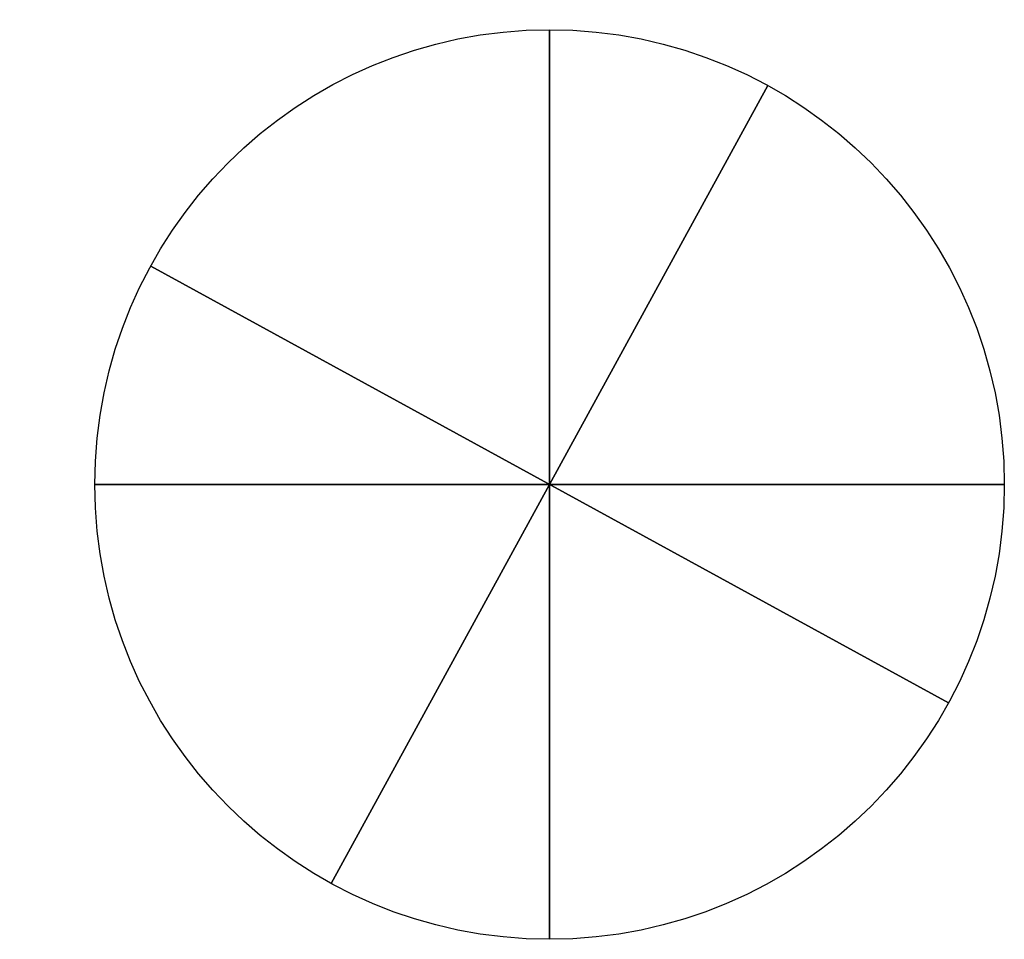
# Model space of a CAD drawing. Units: millimetres. Extents: x -1116 to 50, y -646 to 51.
# Drawn here: x -58 to 50, y -50 to 51 of the extents above; entities that cross this region are included whole.
import ezdxf
from ezdxf.enums import TextEntityAlignment as Align

# ---------------------------------------------------------------- set-up
doc = ezdxf.new("R2010")
doc.units = ezdxf.units.MM
doc.header["$LTSCALE"] = 20
doc.linetypes.add('AUSGEZOGEN', pattern=[0])
doc.styles.add('BÜRO', font='romans.shx', dxfattribs={"width": 0.6, "height": 1})

# ---------------------------------------------------------------- blocks, each defined once
blk = doc.blocks.new('B_R90')
at = {"color": 0, "linetype": 'Continuous', "lineweight": -2}
blk.add_lwpolyline([(-1.805, 2), (1.805, 2), (1.805, -2), (-1.805, -2)], close=True, dxfattribs=at)
at = {"color": 0, "linetype": 'Continuous', "lineweight": -2, "extrusion": (0, -1, 6.12303e-17)}
blk.add_lwpolyline([(-1.805, 2), (1.805, 2), (1.805, -2), (-1.805, -2)], close=True, dxfattribs=at)
at = {"color": 0, "linetype": 'AUSGEZOGEN', "extrusion": (1, 0, 0)}
for centre in [(0, 0, -1.805), (0, 0, 1.805)]:
    blk.add_circle(centre, 2, dxfattribs=at)
at = {"color": 0, "linetype": 'Continuous', "lineweight": -2, "style": 'BÜRO', "width": 0.5}
blk.add_text('90', height=3.6, dxfattribs=at).set_placement((0, 0), align=Align.MIDDLE)
at = {"color": 0, "linetype": 'Continuous', "lineweight": -2, "extrusion": (0, -1, 6.12303e-17), "style": 'BÜRO', "width": 0.5}
blk.add_text('90', height=3.6, dxfattribs=at).set_placement((0, 0), align=Align.MIDDLE)
at = {"color": 0, "linetype": 'Continuous', "lineweight": -2, "style": 'BÜRO', "width": 0.8, "flags": 9}
for tag, p in [('P1', (-1.805, 0)), ('P2', (1.805, 0))]:
    blk.add_attdef(tag, p, '', height=0.5, dxfattribs=at)

msp = doc.modelspace()

# ---------------------------------------------------------------- block references
at = {"extrusion": (-0.877169, 0.480181, -2.0091e-15), "xscale": 25.00000000000002, "yscale": 25.00000000000002, "zscale": 25.00000000000002, "rotation": 90.00000000000021}
msp.add_blockref('B_R90', (0, 0), dxfattribs=at)
at = {"color": 3, "extrusion": (0, -1, 0), "xscale": 25.00000000000004, "yscale": 25.00000000000004, "zscale": 25.00000000000004, "rotation": 90}
msp.add_blockref('B_R90', (0, 0), dxfattribs=at)

doc.saveas('drawing.dxf')
